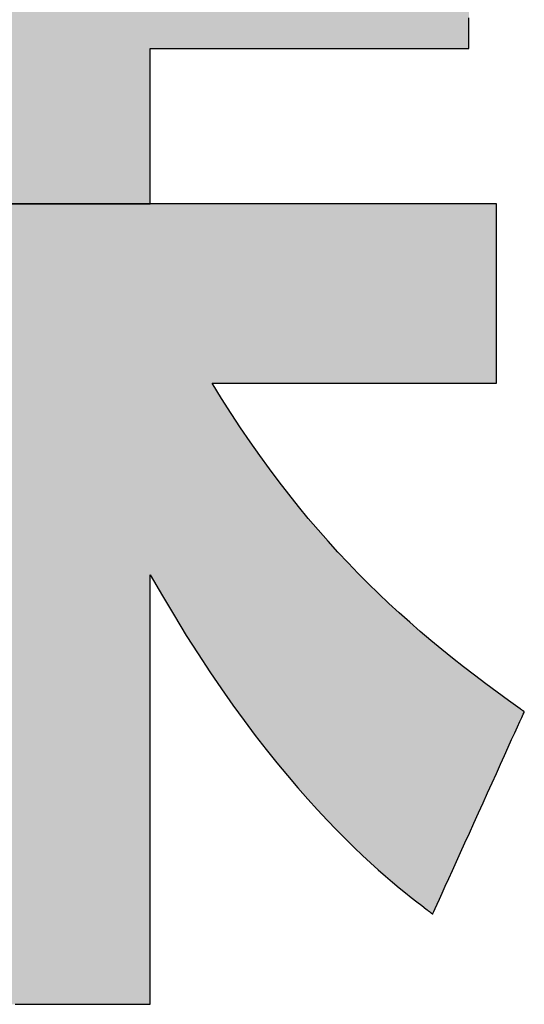
# Model space of a CAD drawing. Extents: x 38 to 808, y 2 to 570.
# Drawn here: x 454 to 458, y 2 to 11 of the extents above; entities that cross this region are included whole.
import ezdxf

# ---------------------------------------------------------------- set-up
doc = ezdxf.new("R2010")
doc.units = 0
doc.header["$LTSCALE"] = 0.5
doc.layers.get('0').update_dxf_attribs({"linetype": 'CONTINUOUS'})
doc.layers.add('1', color=7, linetype='CONTINUOUS')
doc.layers.add('2', color=7, linetype='CONTINUOUS')

# ---------------------------------------------------------------- blocks, each defined once
blk = doc.blocks.new('*G20')
at = {"layer": '2', "color": 7, "linetype": 'CONTINUOUS'}
for points in [[(455.4555, 7.4093), (455.4639, 7.4093), (455.4884, 7.4093), (455.5279, 7.4093), (455.5811, 7.4093), (455.647, 7.4093), (455.7244, 7.4093), (455.8121, 7.4093), (455.909, 7.4093), (456.014, 7.4093), (456.1258, 7.4093), (456.2434, 7.4093), (456.3656, 7.4093), (456.4913, 7.4093), (456.6192, 7.4093), (456.7483, 7.4093), (456.8774, 7.4093), (457.0054, 7.4093), (457.131, 7.4093), (457.2532, 7.4093), (457.3708, 7.4093), (457.4827, 7.4093), (457.5876, 7.4093), (457.6845, 7.4093), (457.7723, 7.4093), (457.8496, 7.4093), (457.9155, 7.4093), (457.9688, 7.4093), (458.0082, 7.4093), (458.0327, 7.4093), (458.0412, 7.4093), (458.0412, 7.4146), (458.0412, 7.43), (458.0412, 7.4549), (458.0412, 7.4885), (458.0412, 7.53), (458.0412, 7.5787), (458.0412, 7.634), (458.0412, 7.6951), (458.0412, 7.7612), (458.0412, 7.8317), (458.0412, 7.9058), (458.0412, 7.9829), (458.0412, 8.062), (458.0412, 8.1427), (458.0412, 8.224), (458.0412, 8.3054), (458.0412, 8.386), (458.0412, 8.4652), (458.0412, 8.5422), (458.0412, 8.6163), (458.0412, 8.6868), (458.0412, 8.7529), (458.0412, 8.814), (458.0412, 8.8693), (458.0412, 8.9181), (458.0412, 8.9596), (458.0412, 8.9931), (458.0412, 9.018), (458.0412, 9.0334), (458.0412, 9.0388), (458.0309, 9.0388), (458.0011, 9.0388), (457.953, 9.0388), (457.8882, 9.0388), (457.808, 9.0388), (457.7138, 9.0388), (457.607, 9.0388), (457.4891, 9.0388), (457.3613, 9.0388), (457.2251, 9.0388), (457.082, 9.0388), (456.9332, 9.0388), (456.7803, 9.0388), (456.6246, 9.0388), (456.4674, 9.0388), (456.3103, 9.0388), (456.1545, 9.0388), (456.0016, 9.0388), (455.8528, 9.0388), (455.7097, 9.0388), (455.5735, 9.0388), (455.4458, 9.0388), (455.3278, 9.0388), (455.221, 9.0388), (455.1268, 9.0388), (455.0466, 9.0388), (454.9818, 9.0388), (454.9338, 9.0388), (454.9039, 9.0388), (454.8937, 9.0388), (454.8937, 9.0434), (454.8937, 9.0567), (454.8937, 9.0783), (454.8937, 9.1073), (454.8937, 9.1432), (454.8937, 9.1854), (454.8937, 9.2333), (454.8937, 9.2862), (454.8937, 9.3434), (454.8937, 9.4044), (454.8937, 9.4686), (454.8937, 9.5352), (454.8937, 9.6038), (454.8937, 9.6736), (454.8937, 9.744), (454.8937, 9.8144), (454.8937, 9.8842), (454.8937, 9.9528), (454.8937, 10.0194), (454.8937, 10.0836), (454.8937, 10.1446), (454.8937, 10.2018), (454.8937, 10.2547), (454.8937, 10.3026), (454.8937, 10.3448), (454.8937, 10.3807), (454.8937, 10.4098), (454.8937, 10.4313), (454.8937, 10.4446), (454.8937, 10.4492), (454.9031, 10.4492), (454.9306, 10.4492), (454.9747, 10.4492), (455.0344, 10.4492), (455.1082, 10.4492), (455.1948, 10.4492), (455.2931, 10.4492), (455.4016, 10.4492), (455.5191, 10.4492), (455.6444, 10.4492), (455.7761, 10.4492), (455.913, 10.4492), (456.0537, 10.4492), (456.197, 10.4492), (456.3415, 10.4492), (456.4861, 10.4492), (456.6294, 10.4492), (456.7701, 10.4492), (456.907, 10.4492), (457.0387, 10.4492), (457.164, 10.4492), (457.2815, 10.4492), (457.39, 10.4492), (457.4883, 10.4492), (457.5749, 10.4492), (457.6487, 10.4492), (457.7084, 10.4492), (457.7525, 10.4492), (457.78, 10.4492), (457.7894, 10.4492), (457.7894, 10.4545), (457.7894, 10.4697), (457.7894, 10.4942), (457.7894, 10.5272), (457.7894, 10.5681), (457.7894, 10.6161), (457.7894, 10.6705), (457.7894, 10.7306)], [(453.6656, 1.7623), (453.749, 1.7623), (453.8349, 1.7623), (453.9223, 1.7623), (454.0105, 1.7623), (454.0987, 1.7623), (454.1861, 1.7623), (454.2719, 1.7623), (454.3554, 1.7623), (454.4357, 1.7623), (454.5121, 1.7623), (454.5838, 1.7623), (454.65, 1.7623), (454.71, 1.7623), (454.7628, 1.7623), (454.8078, 1.7623), (454.8442, 1.7623), (454.8712, 1.7623), (454.8879, 1.7623), (454.8937, 1.7623), (454.8937, 1.775), (454.8937, 1.812), (454.8937, 1.8716), (454.8937, 1.952), (454.8937, 2.0515), (454.8937, 2.1684), (454.8937, 2.3009), (454.8937, 2.4473), (454.8937, 2.6058), (454.8937, 2.7747), (454.8937, 2.9523), (454.8937, 3.1369), (454.8937, 3.3266), (454.8937, 3.5199), (454.8937, 3.7148), (454.8937, 3.9098), (454.8937, 4.103), (454.8937, 4.2928), (454.8937, 4.4773), (454.8937, 4.655), (454.8937, 4.8239), (454.8937, 4.9824), (454.8937, 5.1288), (454.8937, 5.2613), (454.8937, 5.3781), (454.8937, 5.4776), (454.8937, 5.558), (454.8937, 5.6176), (454.8937, 5.6547), (454.8937, 5.6674), (455.0038, 5.4758), (455.1131, 5.292), (455.2217, 5.1156), (455.3292, 4.9466), (455.4356, 4.7847), (455.5409, 4.63), (455.6448, 4.4821), (455.7472, 4.3409), (455.8481, 4.2064), (455.9474, 4.0782), (456.0448, 3.9563), (456.1404, 3.8406), (456.2339, 3.7308), (456.3253, 3.6268), (456.4144, 3.5285), (456.5012, 3.4357), (456.5855, 3.3482), (456.6671, 3.2659), (456.7461, 3.1887), (456.8222, 3.1163), (456.8954, 3.0487), (456.9655, 2.9856), (457.0325, 2.9269), (457.0961, 2.8725), (457.1564, 2.8223), (457.2131, 2.7759), (457.2661, 2.7334), (457.3154, 2.6945), (457.3609, 2.6591), (457.4023, 2.627), (457.4025, 2.6269), (457.403, 2.6265), (457.4039, 2.6258), (457.4051, 2.6249), (457.4066, 2.6237), (457.4083, 2.6224), (457.4103, 2.6208), (457.4124, 2.6192), (457.4148, 2.6173), (457.4173, 2.6154), (457.4199, 2.6134), (457.4227, 2.6112), (457.4255, 2.6091), (457.4283, 2.6068), (457.4312, 2.6046), (457.4341, 2.6024), (457.437, 2.6001), (457.4398, 2.598), (457.4425, 2.5958), (457.4451, 2.5938), (457.4476, 2.5919), (457.45, 2.59), (457.4521, 2.5883), (457.4541, 2.5868), (457.4558, 2.5855), (457.4573, 2.5843), (457.4585, 2.5834), (457.4594, 2.5827), (457.4599, 2.5823), (457.4601, 2.5822), (457.4628, 2.5882), (457.4707, 2.6056), (457.4834, 2.6337), (457.5006, 2.6715), (457.5218, 2.7184), (457.5468, 2.7735), (457.575, 2.8359), (457.6063, 2.9048), (457.6401, 2.9795), (457.6762, 3.0591), (457.7141, 3.1427), (457.7534, 3.2297), (457.7939, 3.319), (457.8352, 3.4101), (457.8768, 3.5019), (457.9184, 3.5937), (457.9596, 3.6848), (458.0001, 3.7742), (458.0395, 3.8611), (458.0774, 3.9448), (458.1134, 4.0243), (458.1473, 4.099), (458.1785, 4.1679), (458.2068, 4.2304), (458.2317, 4.2854), (458.253, 4.3323), (458.2701, 4.3702), (458.2828, 4.3982), (458.2907, 4.4157), (458.2935, 4.4217), (458.2933, 4.4218), (458.293, 4.422), (458.2924, 4.4224), (458.2916, 4.423), (458.2906, 4.4237), (458.2894, 4.4245), (458.2881, 4.4255), (458.2866, 4.4265), (458.2851, 4.4276), (458.2834, 4.4288), (458.2816, 4.43), (458.2798, 4.4313), (458.2779, 4.4327), (458.2759, 4.434), (458.274, 4.4354), (458.2721, 4.4368), (458.2701, 4.4381), (458.2682, 4.4395), (458.2664, 4.4408), (458.2646, 4.442), (458.263, 4.4432), (458.2614, 4.4443), (458.2599, 4.4454), (458.2586, 4.4463), (458.2574, 4.4471), (458.2564, 4.4478), (458.2556, 4.4484), (458.255, 4.4488), (458.2547, 4.4491), (458.2546, 4.4492), (458.1497, 4.5243), (458.0459, 4.5998), (457.9432, 4.6759), (457.8416, 4.7527), (457.741, 4.8303), (457.6414, 4.9089), (457.5427, 4.9885), (457.4449, 5.0693), (457.348, 5.1514), (457.2519, 5.235), (457.1567, 5.3201), (457.0622, 5.407), (456.9684, 5.4957), (456.8754, 5.5864), (456.7831, 5.6791), (456.6913, 5.7741), (456.6002, 5.8715), (456.5097, 5.9713), (456.4197, 6.0737), (456.3302, 6.1789), (456.2412, 6.2869), (456.1526, 6.3979), (456.0644, 6.5121), (455.9766, 6.6295), (455.8891, 6.7502), (455.8019, 6.8745), (455.715, 7.0024), (455.6283, 7.1341), (455.5418, 7.2697), (455.4555, 7.4093)]]:
    blk.add_lwpolyline(points, dxfattribs=at)
blk = doc.blocks.new('*G19')
blk.add_blockref('*G20', (0, 0))

msp = doc.modelspace()

# ---------------------------------------------------------------- hatches: boundary and pattern name
at = {"layer": '1', "linetype": 'CONTINUOUS'}
for points in [[(454.8937, 10.3448), (454.8937, 10.3807), (454.8937, 10.4098), (454.8937, 10.4313), (454.8937, 10.4446), (454.8937, 10.4492), (454.9031, 10.4492), (454.9306, 10.4492), (454.9747, 10.4492), (455.0344, 10.4492), (455.1082, 10.4492), (455.1948, 10.4492), (455.2931, 10.4492), (455.4016, 10.4492), (455.5191, 10.4492), (455.6444, 10.4492), (455.7761, 10.4492), (455.913, 10.4492), (456.0537, 10.4492), (456.197, 10.4492), (456.3415, 10.4492), (456.4861, 10.4492), (456.6294, 10.4492), (456.7701, 10.4492), (456.907, 10.4492), (457.0387, 10.4492), (457.164, 10.4492), (457.2815, 10.4492), (457.39, 10.4492), (457.4883, 10.4492), (457.5749, 10.4492), (457.6487, 10.4492), (457.7084, 10.4492), (457.7525, 10.4492), (457.78, 10.4492), (457.7894, 10.4492), (457.7894, 10.4545), (457.7894, 10.4697), (457.7894, 10.4942), (457.7894, 10.5272), (457.7894, 10.5681), (457.7894, 10.6161), (457.7894, 10.6705), (457.7894, 10.7306), (457.7894, 10.7957), (457.7894, 10.8651), (457.7894, 10.938), (457.7894, 11.0138), (457.7894, 11.0918), (457.7894, 11.1711), (457.7894, 11.2512), (457.7894, 11.3313), (457.7894, 11.4107), (457.7894, 11.4886), (457.7894, 11.5644), (457.7894, 11.6374), (457.7894, 11.7067), (457.7894, 11.7719), (457.7894, 11.832), (457.7894, 11.8864), (457.7894, 11.9344), (457.7894, 11.9753), (457.7894, 12.0083), (457.7894, 12.0328), (457.7894, 12.048), (457.7894, 12.0532), (457.78, 12.0532), (457.7525, 12.0532), (457.7084, 12.0532), (457.6487, 12.0532), (457.5749, 12.0532), (457.4883, 12.0532), (457.39, 12.0532), (457.2815, 12.0532), (457.164, 12.0532), (457.0387, 12.0532), (456.907, 12.0532), (456.7701, 12.0532), (456.6294, 12.0532), (456.4861, 12.0532), (456.3415, 12.0532), (456.197, 12.0532), (456.0537, 12.0532), (455.913, 12.0532), (455.7761, 12.0532), (455.6444, 12.0532), (455.5191, 12.0532), (455.4016, 12.0532), (455.2931, 12.0532), (455.1948, 12.0532), (455.1082, 12.0532), (455.0344, 12.0532), (454.9747, 12.0532), (454.9306, 12.0532), (454.9031, 12.0532), (454.8937, 12.0532), (454.8937, 12.059), (454.8937, 12.0759), (454.8937, 12.1031), (454.8937, 12.1397), (454.8937, 12.1851), (454.8937, 12.2384), (454.8937, 12.2988), (454.8937, 12.3655), (454.8937, 12.4378), (454.8937, 12.5148), (454.8937, 12.5958), (454.8937, 12.6799), (454.8937, 12.7664), (454.8937, 12.8545), (454.8937, 12.9434), (454.8937, 13.0323), (454.8937, 13.1204), (454.8937, 13.2069), (454.8937, 13.291), (454.8937, 13.372), (454.8937, 13.449), (454.8937, 13.5213), (454.8937, 13.588), (454.8937, 13.6484), (454.8937, 13.7017), (454.8937, 13.7471), (454.8937, 13.7838), (454.8937, 13.8109), (454.8937, 13.8278), (454.8937, 13.8336), (454.8879, 13.8336), (454.8712, 13.8336), (454.8442, 13.8336), (454.8078, 13.8336), (454.7628, 13.8336), (454.71, 13.8336), (454.65, 13.8336), (454.5838, 13.8336), (454.5121, 13.8336), (454.4357, 13.8336), (454.3554, 13.8336), (454.2719, 13.8336), (454.1861, 13.8336), (454.0987, 13.8336), (454.0105, 13.8336), (453.9223, 13.8336), (453.8349, 13.8336), (453.749, 13.8336), (453.6656, 13.8336), (453.5852, 13.8336), (453.5088, 13.8336), (453.4371, 13.8336), (453.3709, 13.8336), (453.311, 13.8336), (453.2581, 13.8336), (453.2131, 13.8336), (453.1767, 13.8336), (453.1498, 13.8336), (453.133, 13.8336), (453.1273, 13.8336), (453.1273, 13.8278), (453.1273, 13.8109), (453.1273, 13.7838), (453.1273, 13.7471), (453.1273, 13.7017), (453.1273, 13.6484), (453.1273, 13.588), (453.1273, 13.5213), (453.1273, 13.449), (453.1273, 13.372), (453.1273, 13.291), (453.1273, 13.2069), (453.1273, 13.1204), (453.1273, 13.0323), (453.1273, 12.9434), (453.1273, 12.8545), (453.1273, 12.7664), (453.1273, 12.6799), (453.1273, 12.5958), (453.1273, 12.5148), (453.1273, 12.4378), (453.1273, 12.3655), (453.1273, 12.2988), (453.1273, 12.2384), (453.1273, 12.1851), (453.1273, 12.1397), (453.1273, 12.1031), (453.1273, 12.0759), (453.1273, 12.059), (453.1273, 12.0532), (453.1248, 12.0532), (453.1178, 12.0532), (453.1064, 12.0532), (453.091, 12.0532), (453.072, 12.0532), (453.0496, 12.0532), (453.0243, 12.0532), (452.9964, 12.0532), (452.9661, 12.0532), (452.9338, 12.0532), (452.8998, 12.0532), (452.8645, 12.0532), (452.8283, 12.0532), (452.7913, 12.0532), (452.7541, 12.0532), (452.7168, 12.0532), (452.6799, 12.0532), (452.6436, 12.0532), (452.6083, 12.0532), (452.5744, 12.0532), (452.5421, 12.0532), (452.5118, 12.0532), (452.4838, 12.0532), (452.4585, 12.0532), (452.4362, 12.0532), (452.4172, 12.0532), (452.4018, 12.0532), (452.3904, 12.0532), (452.3833, 12.0532), (452.3809, 12.0532), (452.3977, 12.1114), (452.4139, 12.1677), (452.4294, 12.2221), (452.4442, 12.2746), (452.4585, 12.3253), (452.4722, 12.3744), (452.4854, 12.4219), (452.498, 12.4679), (452.5101, 12.5124), (452.5218, 12.5556), (452.533, 12.5975), (452.5438, 12.6382), (452.5542, 12.6777), (452.5642, 12.7162), (452.5739, 12.7538), (452.5833, 12.7904), (452.5924, 12.8262), (452.6012, 12.8613), (452.6098, 12.8958), (452.6181, 12.9296), (452.6263, 12.963), (452.6343, 12.9959), (452.6422, 13.0285), (452.6499, 13.0609), (452.6576, 13.093), (452.6652, 13.125), (452.6727, 13.1571), (452.6803, 13.1891), (452.6878, 13.2213), (452.6954, 13.2537), (452.6955, 13.2539), (452.6956, 13.2545), (452.6959, 13.2555), (452.6962, 13.2568), (452.6966, 13.2584), (452.697, 13.2603), (452.6975, 13.2624), (452.6981, 13.2648), (452.6987, 13.2674), (452.6994, 13.2702), (452.7001, 13.273), (452.7008, 13.2761), (452.7015, 13.2791), (452.7023, 13.2823), (452.703, 13.2855), (452.7038, 13.2886), (452.7045, 13.2918), (452.7053, 13.2949), (452.706, 13.2979), (452.7067, 13.3008), (452.7073, 13.3035), (452.7079, 13.3061), (452.7085, 13.3085), (452.709, 13.3106), (452.7095, 13.3125), (452.7099, 13.3142), (452.7102, 13.3155), (452.7104, 13.3164), (452.7105, 13.317), (452.7106, 13.3173), (452.7047, 13.3179), (452.6877, 13.3197), (452.6603, 13.3226), (452.6234, 13.3265), (452.5776, 13.3314), (452.5239, 13.3371), (452.463, 13.3436), (452.3957, 13.3507), (452.3229, 13.3585), (452.2452, 13.3667), (452.1636, 13.3754), (452.0788, 13.3844), (451.9915, 13.3937), (451.9027, 13.4031), (451.8131, 13.4126), (451.7235, 13.4222), (451.6347, 13.4316), (451.5474, 13.4409), (451.4626, 13.4499), (451.381, 13.4586), (451.3033, 13.4668), (451.2305, 13.4746), (451.1632, 13.4817), (451.1023, 13.4882), (451.0486, 13.4939), (451.0028, 13.4987), (450.9659, 13.5027), (450.9385, 13.5056), (450.9215, 13.5074), (450.9156, 13.508), (450.9155, 13.5074), (450.9153, 13.5066), (450.915, 13.5056), (450.9148, 13.5043), (450.9144, 13.5028), (450.914, 13.5011), (450.9136, 13.4992), (450.9131, 13.4971), (450.9126, 13.4949), (450.9121, 13.4927), (450.9116, 13.4903), (450.911, 13.4878), (450.9105, 13.4853), (450.9099, 13.4828), (450.9093, 13.4803), (450.9088, 13.4778), (450.9082, 13.4754), (450.9077, 13.473), (450.9072, 13.4707), (450.9067, 13.4685), (450.9062, 13.4665), (450.9058, 13.4646), (450.9054, 13.4629), (450.905, 13.4613), (450.9047, 13.4601), (450.9045, 13.459), (450.9043, 13.4583), (450.9042, 13.4578), (450.8865, 13.3778), (450.8681, 13.2965), (450.849, 13.2139), (450.8291, 13.13), (450.8084, 13.0449), (450.7868, 12.9586), (450.7644, 12.8712), (450.7409, 12.7828), (450.7165, 12.6934), (450.6911, 12.6032), (450.6646, 12.5121), (450.637, 12.4202), (450.6082, 12.3277), (450.5782, 12.2345), (450.547, 12.1407), (450.5145, 12.0464), (450.4806, 11.9517), (450.4454, 11.8567), (450.4087, 11.7613), (450.3706, 11.6657), (450.331, 11.5699), (450.2899, 11.474), (450.2471, 11.378), (450.2027, 11.2821), (450.1567, 11.1863), (450.1089, 11.0906), (450.0594, 10.9952), (450.008, 10.9), (449.9548, 10.8052), (449.8997, 10.7108), (449.4067, 10.0293), (449.4059, 10.0284), (449.405, 10.0274), (449.4041, 10.0264), (449.4033, 10.0255), (449.4024, 10.0245), (449.4015, 10.0235), (449.4006, 10.0226), (449.3997, 10.0216), (449.3988, 10.0206), (449.3979, 10.0196), (449.397, 10.0186), (449.3961, 10.0176), (449.3951, 10.0166), (449.3942, 10.0156), (449.3933, 10.0145), (449.3923, 10.0135), (449.3914, 10.0124), (449.3904, 10.0114), (449.3895, 10.0103), (449.3885, 10.0093), (449.3876, 10.0082), (449.3866, 10.0071), (449.3856, 10.006), (449.3847, 10.0049), (449.3837, 10.0038), (449.3827, 10.0027), (449.3817, 10.0015), (449.3807, 10.0004), (449.3797, 9.9992), (449.3787, 9.9981), (449.3785, 9.9979), (449.3781, 9.9974), (449.3774, 9.9966), (449.3765, 9.9956), (449.3754, 9.9943), (449.374, 9.9927), (449.3725, 9.991), (449.3708, 9.9891), (449.369, 9.987), (449.3671, 9.9848), (449.365, 9.9825), (449.3629, 9.9801), (449.3607, 9.9776), (449.3585, 9.975), (449.3562, 9.9725), (449.354, 9.9699), (449.3518, 9.9674), (449.3496, 9.9649), (449.3475, 9.9625), (449.3454, 9.9602), (449.3435, 9.958), (449.3417, 9.9559), (449.34, 9.954), (449.3385, 9.9522), (449.3371, 9.9507), (449.336, 9.9494), (449.3351, 9.9483), (449.3344, 9.9476), (449.334, 9.9471), (449.3338, 9.9469), (449.3386, 9.944), (449.3525, 9.9353), (449.375, 9.9215), (449.4053, 9.9028), (449.4427, 9.8796), (449.4868, 9.8525), (449.5367, 9.8217), (449.5918, 9.7876), (449.6515, 9.7508), (449.7151, 9.7115), (449.782, 9.6702), (449.8515, 9.6272), (449.923, 9.5831), (449.9957, 9.5382), (450.0692, 9.4928), (450.1426, 9.4475), (450.2154, 9.4026), (450.2868, 9.3584), (450.3563, 9.3155), (450.4232, 9.2742), (450.4868, 9.2349), (450.5465, 9.1981), (450.6017, 9.164), (450.6516, 9.1332), (450.6956, 9.106), (450.733, 9.0829), (450.7633, 9.0642), (450.7858, 9.0503), (450.7997, 9.0417), (450.8045, 9.0388), (450.9723, 9.0388), (450.9962, 9.0714), (451.0202, 9.1043), (451.0443, 9.1376), (451.0686, 9.1712), (451.093, 9.2052), (451.1175, 9.2398), (451.1422, 9.2751), (451.1671, 9.3111), (451.1921, 9.3478), (451.2174, 9.3855), (451.243, 9.4241), (451.2688, 9.4637), (451.2948, 9.5045), (451.3212, 9.5465), (451.3478, 9.5898), (451.3748, 9.6344), (451.4021, 9.6805), (451.4298, 9.7282), (451.4578, 9.7774), (451.4862, 9.8283), (451.515, 9.8811), (451.5443, 9.9357), (451.5739, 9.9922), (451.6041, 10.0508), (451.6347, 10.1114), (451.6658, 10.1743), (451.6973, 10.2394), (451.7295, 10.3069), (451.7621, 10.3768), (451.7953, 10.4492), (451.7997, 10.4492), (451.8123, 10.4492), (451.8326, 10.4492), (451.8601, 10.4492), (451.894, 10.4492), (451.9339, 10.4492), (451.979, 10.4492), (452.029, 10.4492), (452.083, 10.4492), (452.1407, 10.4492), (452.2012, 10.4492), (452.2642, 10.4492), (452.3289, 10.4492), (452.3948, 10.4492), (452.4613, 10.4492), (452.5278, 10.4492), (452.5937, 10.4492), (452.6584, 10.4492), (452.7214, 10.4492), (452.782, 10.4492), (452.8396, 10.4492), (452.8936, 10.4492), (452.9436, 10.4492), (452.9888, 10.4492), (453.0286, 10.4492), (453.0626, 10.4492), (453.09, 10.4492), (453.1103, 10.4492), (453.1229, 10.4492), (453.1273, 10.4492), (453.1273, 10.4446), (453.1273, 10.4313), (453.1273, 10.4098), (453.1273, 10.3807), (453.1273, 10.3448), (453.1273, 10.3026), (453.1273, 10.2547), (453.1273, 10.2018), (453.1273, 10.1446), (453.1273, 10.0836), (453.1273, 10.0194), (453.1273, 9.9528), (453.1273, 9.8842), (453.1273, 9.8144), (453.1273, 9.744), (453.1273, 9.6736), (453.1273, 9.6038), (453.1273, 9.5352), (453.1273, 9.4686), (453.1273, 9.4044), (453.1273, 9.3434), (453.1273, 9.2862), (453.1273, 9.2333), (453.1273, 9.1854), (453.1273, 9.1432), (453.1273, 9.1073), (453.1273, 9.0783), (453.1273, 9.0567), (453.1273, 9.0434), (453.1273, 9.0388), (454.8937, 9.0388), (454.8937, 9.0434), (454.8937, 9.0567), (454.8937, 9.0783), (454.8937, 9.1073), (454.8937, 9.1432), (454.8937, 9.1854), (454.8937, 9.2333), (454.8937, 9.2862), (454.8937, 9.3434), (454.8937, 9.4044), (454.8937, 9.4686), (454.8937, 9.5352), (454.8937, 9.6038), (454.8937, 9.6736), (454.8937, 9.744), (454.8937, 9.8144), (454.8937, 9.8842), (454.8937, 9.9528), (454.8937, 10.0194), (454.8937, 10.0836), (454.8937, 10.1446), (454.8937, 10.2018), (454.8937, 10.2547), (454.8937, 10.3026)], [(456.6913, 5.7741), (456.6002, 5.8715), (456.5097, 5.9713), (456.4197, 6.0737), (456.3302, 6.1789), (456.2412, 6.2869), (456.1526, 6.3979), (456.0644, 6.5121), (455.9766, 6.6295), (455.8891, 6.7502), (455.8019, 6.8745), (455.715, 7.0024), (455.6283, 7.1341), (455.5418, 7.2697), (455.4555, 7.4093), (455.4639, 7.4093), (455.4884, 7.4093), (455.5279, 7.4093), (455.5811, 7.4093), (455.647, 7.4093), (455.7244, 7.4093), (455.8121, 7.4093), (455.909, 7.4093), (456.014, 7.4093), (456.1258, 7.4093), (456.2434, 7.4093), (456.3656, 7.4093), (456.4913, 7.4093), (456.6192, 7.4093), (456.7483, 7.4093), (456.8774, 7.4093), (457.0054, 7.4093), (457.131, 7.4093), (457.2532, 7.4093), (457.3708, 7.4093), (457.4827, 7.4093), (457.5876, 7.4093), (457.6845, 7.4093), (457.7723, 7.4093), (457.8496, 7.4093), (457.9155, 7.4093), (457.9688, 7.4093), (458.0082, 7.4093), (458.0327, 7.4093), (458.0412, 7.4093), (458.0412, 7.4146), (458.0412, 7.43), (458.0412, 7.4549), (458.0412, 7.4885), (458.0412, 7.53), (458.0412, 7.5787), (458.0412, 7.634), (458.0412, 7.6951), (458.0412, 7.7612), (458.0412, 7.8317), (458.0412, 7.9058), (458.0412, 7.9829), (458.0412, 8.062), (458.0412, 8.1427), (458.0412, 8.224), (458.0412, 8.3054), (458.0412, 8.386), (458.0412, 8.4652), (458.0412, 8.5422), (458.0412, 8.6163), (458.0412, 8.6868), (458.0412, 8.7529), (458.0412, 8.814), (458.0412, 8.8693), (458.0412, 8.9181), (458.0412, 8.9596), (458.0412, 8.9931), (458.0412, 9.018), (458.0412, 9.0334), (458.0412, 9.0388), (458.0309, 9.0388), (458.0011, 9.0388), (457.953, 9.0388), (457.8882, 9.0388), (457.808, 9.0388), (457.7138, 9.0388), (457.607, 9.0388), (457.4891, 9.0388), (457.3613, 9.0388), (457.2251, 9.0388), (457.082, 9.0388), (456.9332, 9.0388), (456.7803, 9.0388), (456.6246, 9.0388), (456.4674, 9.0388), (456.3103, 9.0388), (456.1545, 9.0388), (456.0016, 9.0388), (455.8528, 9.0388), (455.7097, 9.0388), (455.5735, 9.0388), (455.4458, 9.0388), (455.3278, 9.0388), (455.221, 9.0388), (455.1268, 9.0388), (455.0466, 9.0388), (454.9818, 9.0388), (454.9338, 9.0388), (454.9039, 9.0388), (454.8937, 9.0388), (453.1273, 9.0388), (453.1202, 9.0388), (453.0998, 9.0388), (453.0669, 9.0388), (453.0226, 9.0388), (452.9676, 9.0388), (452.9032, 9.0388), (452.83, 9.0388), (452.7493, 9.0388), (452.6618, 9.0388), (452.5686, 9.0388), (452.4706, 9.0388), (452.3687, 9.0388), (452.264, 9.0388), (452.1574, 9.0388), (452.0498, 9.0388), (451.9422, 9.0388), (451.8355, 9.0388), (451.7308, 9.0388), (451.629, 9.0388), (451.531, 9.0388), (451.4377, 9.0388), (451.3503, 9.0388), (451.2695, 9.0388), (451.1964, 9.0388), (451.1319, 9.0388), (451.077, 9.0388), (451.0326, 9.0388), (450.9997, 9.0388), (450.9793, 9.0388), (450.9723, 9.0388), (450.8045, 9.0388), (450.8012, 9.0388), (450.7915, 9.0388), (450.7759, 9.0388), (450.7549, 9.0388), (450.7289, 9.0388), (450.6984, 9.0388), (450.6638, 9.0388), (450.6255, 9.0388), (450.5841, 9.0388), (450.5399, 9.0388), (450.4935, 9.0388), (450.4453, 9.0388), (450.3957, 9.0388), (450.3452, 9.0388), (450.2942, 9.0388), (450.2433, 9.0388), (450.1928, 9.0388), (450.1432, 9.0388), (450.095, 9.0388), (450.0485, 9.0388), (450.0044, 9.0388), (449.963, 9.0388), (449.9247, 9.0388), (449.8901, 9.0388), (449.8596, 9.0388), (449.8335, 9.0388), (449.8125, 9.0388), (449.797, 9.0388), (449.7873, 9.0388), (449.784, 9.0388), (449.784, 9.0335), (449.784, 9.018), (449.784, 8.9932), (449.784, 8.9597), (449.784, 8.9183), (449.784, 8.8696), (449.784, 8.8145), (449.784, 8.7535), (449.784, 8.6875), (449.784, 8.6172), (449.784, 8.5432), (449.784, 8.4664), (449.784, 8.3873), (449.784, 8.3069), (449.784, 8.2257), (449.784, 8.1445), (449.784, 8.064), (449.784, 7.985), (449.784, 7.9082), (449.784, 7.8342), (449.784, 7.7639), (449.784, 7.6979), (449.784, 7.6369), (449.784, 7.5818), (449.784, 7.5331), (449.784, 7.4917), (449.784, 7.4582), (449.784, 7.4334), (449.784, 7.4179), (449.784, 7.4126), (449.7873, 7.4093), (449.7964, 7.4093), (449.8228, 7.4093), (449.8654, 7.4093), (449.9228, 7.4093), (449.9938, 7.4093), (450.0772, 7.4093), (450.1718, 7.4093), (450.2763, 7.4093), (450.3894, 7.4093), (450.51, 7.4093), (450.6368, 7.4093), (450.7685, 7.4093), (450.904, 7.4093), (451.0419, 7.4093), (451.1811, 7.4093), (451.3202, 7.4093), (451.4582, 7.4093), (451.5936, 7.4093), (451.7254, 7.4093), (451.8521, 7.4093), (451.9727, 7.4093), (452.0859, 7.4093), (452.1904, 7.4093), (452.2849, 7.4093), (452.3683, 7.4093), (452.4394, 7.4093), (452.4968, 7.4093), (452.5393, 7.4093), (452.5657, 7.4093), (452.5748, 7.4093), (452.4872, 7.2785), (452.3982, 7.1498), (452.3077, 7.0229), (452.2158, 6.898), (452.1223, 6.7749), (452.0273, 6.6536), (451.9307, 6.5342), (451.8325, 6.4165), (451.7327, 6.3005), (451.6311, 6.1863), (451.5279, 6.0737), (451.4229, 5.9628), (451.3161, 5.8535), (451.2076, 5.7457), (451.0971, 5.6395), (450.9848, 5.5348), (450.8706, 5.4316), (450.7544, 5.3298), (450.6363, 5.2295), (450.5161, 5.1305), (450.3939, 5.0329), (450.2696, 4.9366), (450.1432, 4.8416), (450.0147, 4.7479), (449.884, 4.6554), (449.751, 4.5641), (449.6159, 4.4739), (449.4784, 4.3849), (449.3386, 4.297), (449.1965, 4.2101), (449.1964, 4.21), (449.1959, 4.2097), (449.195, 4.2092), (449.1939, 4.2086), (449.1926, 4.2077), (449.191, 4.2068), (449.1892, 4.2057), (449.1872, 4.2045), (449.185, 4.2032), (449.1827, 4.2018), (449.1802, 4.2003), (449.1777, 4.1988), (449.1751, 4.1972), (449.1725, 4.1956), (449.1698, 4.194), (449.1671, 4.1924), (449.1645, 4.1908), (449.1619, 4.1892), (449.1593, 4.1877), (449.1569, 4.1862), (449.1546, 4.1848), (449.1524, 4.1835), (449.1504, 4.1823), (449.1486, 4.1812), (449.147, 4.1802), (449.1456, 4.1794), (449.1445, 4.1787), (449.1437, 4.1782), (449.1432, 4.1779), (449.143, 4.1778), (449.1466, 4.1727), (449.1571, 4.1581), (449.174, 4.1344), (449.1968, 4.1025), (449.2249, 4.0631), (449.258, 4.0167), (449.2955, 3.9642), (449.3369, 3.9062), (449.3818, 3.8433), (449.4296, 3.7763), (449.4799, 3.7059), (449.5321, 3.6327), (449.5858, 3.5575), (449.6405, 3.4808), (449.6957, 3.4035), (449.7509, 3.3262), (449.8056, 3.2496), (449.8593, 3.1744), (449.9115, 3.1012), (449.9618, 3.0307), (450.0096, 2.9638), (450.0544, 2.9009), (450.0959, 2.8429), (450.1334, 2.7903), (450.1664, 2.744), (450.1946, 2.7045), (450.2174, 2.6726), (450.2342, 2.649), (450.2447, 2.6343), (450.2483, 2.6293), (450.2489, 2.6297), (450.2496, 2.6303), (450.2506, 2.631), (450.2518, 2.6318), (450.2532, 2.6329), (450.2548, 2.6341), (450.2566, 2.6354), (450.2585, 2.6368), (450.2606, 2.6383), (450.2627, 2.6398), (450.265, 2.6415), (450.2673, 2.6431), (450.2696, 2.6449), (450.272, 2.6466), (450.2743, 2.6483), (450.2767, 2.65), (450.279, 2.6517), (450.2812, 2.6533), (450.2834, 2.6549), (450.2854, 2.6564), (450.2873, 2.6578), (450.2891, 2.6591), (450.2907, 2.6603), (450.2921, 2.6613), (450.2933, 2.6622), (450.2943, 2.6629), (450.295, 2.6634), (450.2955, 2.6638), (450.4388, 2.7697), (450.5774, 2.8747), (450.7115, 2.9788), (450.8414, 3.0821), (450.967, 3.1846), (451.0886, 3.2865), (451.2063, 3.3877), (451.3201, 3.4883), (451.4303, 3.5884), (451.537, 3.6881), (451.6403, 3.7873), (451.7402, 3.8862), (451.8371, 3.9848), (451.9309, 4.0832), (452.0218, 4.1813), (452.11, 4.2794), (452.1955, 4.3773), (452.2785, 4.4753), (452.3592, 4.5733), (452.4376, 4.6713), (452.5139, 4.7696), (452.5883, 4.868), (452.6608, 4.9667), (452.7315, 5.0657), (452.8007, 5.1651), (452.8684, 5.2649), (452.9348, 5.3652), (453, 5.4661), (453.0641, 5.5675), (453.1273, 5.6696), (453.1273, 5.6569), (453.1273, 5.6198), (453.1273, 5.5602), (453.1273, 5.4798), (453.1273, 5.3802), (453.1273, 5.2633), (453.1273, 5.1307), (453.1273, 4.9843), (453.1273, 4.8256), (453.1273, 4.6566), (453.1273, 4.4789), (453.1273, 4.2942), (453.1273, 4.1044), (453.1273, 3.911), (453.1273, 3.716), (453.1273, 3.5209), (453.1273, 3.3275), (453.1273, 3.1377), (453.1273, 2.953), (453.1273, 2.7753), (453.1273, 2.6063), (453.1273, 2.4477), (453.1273, 2.3012), (453.1273, 2.1686), (453.1273, 2.0517), (453.1273, 1.9521), (453.1273, 1.8717), (453.1273, 1.8121), (453.1273, 1.775), (453.1273, 1.7623), (453.133, 1.7623), (453.1498, 1.7623), (453.1767, 1.7623), (453.2131, 1.7623), (453.2581, 1.7623), (453.311, 1.7623), (453.3709, 1.7623), (453.4371, 1.7623), (453.5088, 1.7623), (453.5852, 1.7623), (453.6656, 1.7623), (453.749, 1.7623), (453.8349, 1.7623), (453.9223, 1.7623), (454.0105, 1.7623), (454.0987, 1.7623), (454.1861, 1.7623), (454.2719, 1.7623), (454.3554, 1.7623), (454.4357, 1.7623), (454.5121, 1.7623), (454.5838, 1.7623), (454.65, 1.7623), (454.71, 1.7623), (454.7628, 1.7623), (454.8078, 1.7623), (454.8442, 1.7623), (454.8712, 1.7623), (454.8879, 1.7623), (454.8937, 1.7623), (454.8937, 1.775), (454.8937, 1.812), (454.8937, 1.8716), (454.8937, 1.952), (454.8937, 2.0515), (454.8937, 2.1684), (454.8937, 2.3009), (454.8937, 2.4473), (454.8937, 2.6058), (454.8937, 2.7747), (454.8937, 2.9523), (454.8937, 3.1369), (454.8937, 3.3266), (454.8937, 3.5199), (454.8937, 3.7148), (454.8937, 3.9098), (454.8937, 4.103), (454.8937, 4.2928), (454.8937, 4.4773), (454.8937, 4.655), (454.8937, 4.8239), (454.8937, 4.9824), (454.8937, 5.1288), (454.8937, 5.2613), (454.8937, 5.3781), (454.8937, 5.4776), (454.8937, 5.558), (454.8937, 5.6176), (454.8937, 5.6547), (454.8937, 5.6674), (455.0038, 5.4758), (455.1131, 5.292), (455.2217, 5.1156), (455.3292, 4.9466), (455.4356, 4.7847), (455.5409, 4.63), (455.6448, 4.4821), (455.7472, 4.3409), (455.8481, 4.2064), (455.9474, 4.0782), (456.0448, 3.9563), (456.1404, 3.8406), (456.2339, 3.7308), (456.3253, 3.6268), (456.4144, 3.5285), (456.5012, 3.4357), (456.5855, 3.3482), (456.6671, 3.2659), (456.7461, 3.1887), (456.8222, 3.1163), (456.8954, 3.0487), (456.9655, 2.9856), (457.0325, 2.9269), (457.0961, 2.8725), (457.1564, 2.8223), (457.2131, 2.7759), (457.2661, 2.7334), (457.3154, 2.6945), (457.3609, 2.6591), (457.4023, 2.627), (457.4025, 2.6269), (457.403, 2.6265), (457.4039, 2.6258), (457.4051, 2.6249), (457.4066, 2.6237), (457.4083, 2.6224), (457.4103, 2.6208), (457.4124, 2.6192), (457.4148, 2.6173), (457.4173, 2.6154), (457.4199, 2.6134), (457.4227, 2.6112), (457.4255, 2.6091), (457.4283, 2.6068), (457.4312, 2.6046), (457.4341, 2.6024), (457.437, 2.6001), (457.4398, 2.598), (457.4425, 2.5958), (457.4451, 2.5938), (457.4476, 2.5919), (457.45, 2.59), (457.4521, 2.5883), (457.4541, 2.5868), (457.4558, 2.5855), (457.4573, 2.5843), (457.4585, 2.5834), (457.4594, 2.5827), (457.4599, 2.5823), (457.4601, 2.5822), (457.4628, 2.5882), (457.4707, 2.6056), (457.4834, 2.6337), (457.5006, 2.6715), (457.5218, 2.7184), (457.5468, 2.7735), (457.575, 2.8359), (457.6063, 2.9048), (457.6401, 2.9795), (457.6762, 3.0591), (457.7141, 3.1427), (457.7534, 3.2297), (457.7939, 3.319), (457.8352, 3.4101), (457.8768, 3.5019), (457.9184, 3.5937), (457.9596, 3.6848), (458.0001, 3.7742), (458.0395, 3.8611), (458.0774, 3.9448), (458.1134, 4.0243), (458.1473, 4.099), (458.1785, 4.1679), (458.2068, 4.2304), (458.2317, 4.2854), (458.253, 4.3323), (458.2701, 4.3702), (458.2828, 4.3982), (458.2907, 4.4157), (458.2935, 4.4217), (458.293, 4.422), (458.2924, 4.4224), (458.2916, 4.423), (458.2906, 4.4237), (458.2894, 4.4245), (458.2881, 4.4255), (458.2866, 4.4265), (458.2851, 4.4276), (458.2834, 4.4288), (458.2816, 4.43), (458.2798, 4.4313), (458.2779, 4.4327), (458.2759, 4.434), (458.274, 4.4354), (458.2721, 4.4368), (458.2701, 4.4381), (458.2682, 4.4395), (458.2664, 4.4408), (458.2646, 4.442), (458.263, 4.4432), (458.2614, 4.4443), (458.2599, 4.4454), (458.2586, 4.4463), (458.2574, 4.4471), (458.2564, 4.4478), (458.2556, 4.4484), (458.255, 4.4488), (458.2546, 4.4492), (458.1497, 4.5243), (458.0459, 4.5998), (457.9432, 4.6759), (457.8416, 4.7527), (457.741, 4.8303), (457.6414, 4.9089), (457.5427, 4.9885), (457.4449, 5.0693), (457.348, 5.1514), (457.2519, 5.235), (457.1567, 5.3201), (457.0622, 5.407), (456.9684, 5.4957), (456.8754, 5.5864), (456.7831, 5.6791)]]:
    msp.add_hatch(color=7, dxfattribs=at).paths.add_polyline_path(points, flags=0)

# ---------------------------------------------------------------- linework, layer by layer
at = {"layer": '1', "color": 7, "linetype": 'CONTINUOUS'}
for p, q in [((457.7894, 10.6705), (457.7894, 10.7306)), ((457.7894, 10.6161), (457.7894, 10.6705)), ((457.7894, 10.5681), (457.7894, 10.6161)), ((457.7894, 10.5272), (457.7894, 10.5681)), ((457.7894, 10.4942), (457.7894, 10.5272)), ((457.7894, 10.4697), (457.7894, 10.4942)), ((454.8937, 10.4446), (454.8937, 10.4492)), ((454.8937, 10.4492), (454.9031, 10.4492)), ((454.8937, 10.4313), (454.8937, 10.4446)), ((454.8937, 10.4098), (454.8937, 10.4313)), ((454.8937, 10.3807), (454.8937, 10.4098)), ((454.9031, 10.4492), (454.9306, 10.4492)), ((454.9306, 10.4492), (454.9747, 10.4492)), ((454.9747, 10.4492), (455.0344, 10.4492)), ((455.0344, 10.4492), (455.1082, 10.4492)), ((455.1082, 10.4492), (455.1948, 10.4492)), ((455.1948, 10.4492), (455.2931, 10.4492)), ((455.2931, 10.4492), (455.4016, 10.4492)), ((455.4016, 10.4492), (455.5191, 10.4492)), ((455.5191, 10.4492), (455.6444, 10.4492)), ((455.6444, 10.4492), (455.7761, 10.4492)), ((455.7761, 10.4492), (455.913, 10.4492)), ((455.913, 10.4492), (456.0537, 10.4492)), ((456.0537, 10.4492), (456.197, 10.4492)), ((456.197, 10.4492), (456.3415, 10.4492)), ((456.3415, 10.4492), (456.4861, 10.4492)), ((456.4861, 10.4492), (456.6294, 10.4492)), ((456.6294, 10.4492), (456.7701, 10.4492)), ((456.7701, 10.4492), (456.907, 10.4492)), ((456.907, 10.4492), (457.0387, 10.4492)), ((457.0387, 10.4492), (457.164, 10.4492)), ((457.164, 10.4492), (457.2815, 10.4492)), ((457.2815, 10.4492), (457.39, 10.4492)), ((457.39, 10.4492), (457.4883, 10.4492)), ((457.4883, 10.4492), (457.5749, 10.4492)), ((457.5749, 10.4492), (457.6487, 10.4492)), ((457.6487, 10.4492), (457.7084, 10.4492)), ((457.7084, 10.4492), (457.7525, 10.4492)), ((457.7525, 10.4492), (457.78, 10.4492)), ((457.78, 10.4492), (457.7894, 10.4492)), ((457.7894, 10.4545), (457.7894, 10.4697)), ((457.7894, 10.4492), (457.7894, 10.4545)), ((454.8937, 10.3448), (454.8937, 10.3807)), ((454.8937, 10.3026), (454.8937, 10.3448)), ((454.8937, 10.2547), (454.8937, 10.3026)), ((454.8937, 10.2018), (454.8937, 10.2547)), ((454.8937, 10.1446), (454.8937, 10.2018)), ((454.8937, 10.0836), (454.8937, 10.1446)), ((454.8937, 10.0194), (454.8937, 10.0836)), ((454.8937, 9.9528), (454.8937, 10.0194)), ((454.8937, 9.8842), (454.8937, 9.9528)), ((454.8937, 9.8144), (454.8937, 9.8842)), ((454.8937, 9.744), (454.8937, 9.8144)), ((454.8937, 9.6736), (454.8937, 9.744)), ((454.8937, 9.6038), (454.8937, 9.6736)), ((454.8937, 9.5352), (454.8937, 9.6038)), ((454.8937, 9.4686), (454.8937, 9.5352)), ((454.8937, 9.4044), (454.8937, 9.4686)), ((454.8937, 9.3434), (454.8937, 9.4044)), ((454.8937, 9.2862), (454.8937, 9.3434)), ((454.8937, 9.2333), (454.8937, 9.2862)), ((454.8937, 9.1854), (454.8937, 9.2333)), ((454.8937, 9.1432), (454.8937, 9.1854)), ((454.8937, 9.1073), (454.8937, 9.1432)), ((454.8937, 9.0783), (454.8937, 9.1073)), ((454.8937, 9.0567), (454.8937, 9.0783)), ((454.8937, 9.0434), (454.8937, 9.0567)), ((454.8937, 9.0388), (454.8937, 9.0434)), ((454.8937, 9.0388), (453.1273, 9.0388)), ((453.1273, 9.0388), (454.8937, 9.0388)), ((454.8937, 9.0388), (453.1273, 9.0388)), ((454.9039, 9.0388), (454.8937, 9.0388)), ((454.9338, 9.0388), (454.9039, 9.0388)), ((454.9818, 9.0388), (454.9338, 9.0388)), ((455.0466, 9.0388), (454.9818, 9.0388)), ((455.1268, 9.0388), (455.0466, 9.0388)), ((455.221, 9.0388), (455.1268, 9.0388)), ((455.3278, 9.0388), (455.221, 9.0388)), ((455.4458, 9.0388), (455.3278, 9.0388)), ((455.5735, 9.0388), (455.4458, 9.0388)), ((455.7097, 9.0388), (455.5735, 9.0388)), ((455.8528, 9.0388), (455.7097, 9.0388)), ((456.0016, 9.0388), (455.8528, 9.0388)), ((456.1545, 9.0388), (456.0016, 9.0388)), ((456.3103, 9.0388), (456.1545, 9.0388)), ((456.4674, 9.0388), (456.3103, 9.0388)), ((456.6246, 9.0388), (456.4674, 9.0388)), ((456.7803, 9.0388), (456.6246, 9.0388)), ((456.9332, 9.0388), (456.7803, 9.0388)), ((457.082, 9.0388), (456.9332, 9.0388)), ((457.2251, 9.0388), (457.082, 9.0388)), ((457.3613, 9.0388), (457.2251, 9.0388)), ((457.4891, 9.0388), (457.3613, 9.0388)), ((457.607, 9.0388), (457.4891, 9.0388)), ((457.7138, 9.0388), (457.607, 9.0388)), ((457.808, 9.0388), (457.7138, 9.0388)), ((457.8882, 9.0388), (457.808, 9.0388)), ((457.953, 9.0388), (457.8882, 9.0388)), ((458.0011, 9.0388), (457.953, 9.0388)), ((458.0309, 9.0388), (458.0011, 9.0388)), ((458.0412, 9.0388), (458.0309, 9.0388)), ((458.0412, 9.0334), (458.0412, 9.0388)), ((458.0412, 9.018), (458.0412, 9.0334)), ((458.0412, 8.9931), (458.0412, 9.018)), ((458.0412, 8.9596), (458.0412, 8.9931)), ((458.0412, 8.9181), (458.0412, 8.9596)), ((458.0412, 8.8693), (458.0412, 8.9181)), ((458.0412, 8.814), (458.0412, 8.8693)), ((458.0412, 8.7529), (458.0412, 8.814)), ((458.0412, 8.6868), (458.0412, 8.7529)), ((458.0412, 8.6163), (458.0412, 8.6868)), ((458.0412, 8.5422), (458.0412, 8.6163)), ((458.0412, 8.4652), (458.0412, 8.5422)), ((458.0412, 8.386), (458.0412, 8.4652)), ((458.0412, 8.3054), (458.0412, 8.386)), ((458.0412, 8.224), (458.0412, 8.3054)), ((458.0412, 8.1427), (458.0412, 8.224)), ((458.0412, 8.062), (458.0412, 8.1427)), ((458.0412, 7.9829), (458.0412, 8.062)), ((458.0412, 7.9058), (458.0412, 7.9829)), ((458.0412, 7.8317), (458.0412, 7.9058)), ((458.0412, 7.7612), (458.0412, 7.8317)), ((458.0412, 7.6951), (458.0412, 7.7612)), ((458.0412, 7.634), (458.0412, 7.6951)), ((458.0412, 7.5787), (458.0412, 7.634)), ((458.0412, 7.53), (458.0412, 7.5787)), ((458.0412, 7.4885), (458.0412, 7.53)), ((458.0412, 7.4549), (458.0412, 7.4885)), ((458.0412, 7.43), (458.0412, 7.4549)), ((458.0412, 7.4146), (458.0412, 7.43)), ((455.5418, 7.2697), (455.4555, 7.4093)), ((455.4555, 7.4093), (455.4639, 7.4093)), ((455.4639, 7.4093), (455.4884, 7.4093)), ((455.4884, 7.4093), (455.5279, 7.4093)), ((455.5279, 7.4093), (455.5811, 7.4093)), ((455.5811, 7.4093), (455.647, 7.4093)), ((455.647, 7.4093), (455.7244, 7.4093)), ((455.7244, 7.4093), (455.8121, 7.4093)), ((455.8121, 7.4093), (455.909, 7.4093)), ((455.909, 7.4093), (456.014, 7.4093)), ((456.014, 7.4093), (456.1258, 7.4093)), ((456.1258, 7.4093), (456.2434, 7.4093)), ((456.2434, 7.4093), (456.3656, 7.4093)), ((456.3656, 7.4093), (456.4913, 7.4093)), ((456.4913, 7.4093), (456.6192, 7.4093)), ((456.6192, 7.4093), (456.7483, 7.4093)), ((456.7483, 7.4093), (456.8774, 7.4093)), ((456.8774, 7.4093), (457.0054, 7.4093)), ((457.0054, 7.4093), (457.131, 7.4093)), ((457.131, 7.4093), (457.2532, 7.4093)), ((457.2532, 7.4093), (457.3708, 7.4093)), ((457.3708, 7.4093), (457.4827, 7.4093)), ((457.4827, 7.4093), (457.5876, 7.4093)), ((457.5876, 7.4093), (457.6845, 7.4093)), ((457.6845, 7.4093), (457.7723, 7.4093)), ((457.7723, 7.4093), (457.8496, 7.4093)), ((457.8496, 7.4093), (457.9155, 7.4093)), ((457.9155, 7.4093), (457.9688, 7.4093)), ((457.9688, 7.4093), (458.0082, 7.4093)), ((458.0082, 7.4093), (458.0327, 7.4093)), ((458.0327, 7.4093), (458.0412, 7.4093)), ((458.0412, 7.4093), (458.0412, 7.4146)), ((455.6283, 7.1341), (455.5418, 7.2697)), ((455.715, 7.0024), (455.6283, 7.1341)), ((455.8019, 6.8745), (455.715, 7.0024)), ((455.8891, 6.7502), (455.8019, 6.8745)), ((455.9766, 6.6295), (455.8891, 6.7502)), ((456.0644, 6.5121), (455.9766, 6.6295)), ((456.1526, 6.3979), (456.0644, 6.5121)), ((456.2412, 6.2869), (456.1526, 6.3979)), ((456.3302, 6.1789), (456.2412, 6.2869)), ((456.4197, 6.0737), (456.3302, 6.1789)), ((456.5097, 5.9713), (456.4197, 6.0737)), ((456.6002, 5.8715), (456.5097, 5.9713)), ((456.6913, 5.7741), (456.6002, 5.8715)), ((456.7831, 5.6791), (456.6913, 5.7741)), ((454.8937, 5.6547), (454.8937, 5.6674)), ((454.8937, 5.6674), (455.0038, 5.4758)), ((454.8937, 5.6176), (454.8937, 5.6547)), ((456.8754, 5.5864), (456.7831, 5.6791)), ((454.8937, 5.558), (454.8937, 5.6176)), ((454.8937, 5.4776), (454.8937, 5.558)), ((456.9684, 5.4957), (456.8754, 5.5864)), ((454.8937, 5.3781), (454.8937, 5.4776)), ((455.0038, 5.4758), (455.1131, 5.292)), ((457.0622, 5.407), (456.9684, 5.4957)), ((454.8937, 5.2613), (454.8937, 5.3781)), ((457.1567, 5.3201), (457.0622, 5.407)), ((455.1131, 5.292), (455.2217, 5.1156)), ((457.2519, 5.235), (457.1567, 5.3201)), ((454.8937, 5.1288), (454.8937, 5.2613)), ((457.348, 5.1514), (457.2519, 5.235)), ((454.8937, 4.9824), (454.8937, 5.1288)), ((455.2217, 5.1156), (455.3292, 4.9466)), ((457.4449, 5.0693), (457.348, 5.1514)), ((457.5427, 4.9885), (457.4449, 5.0693)), ((454.8937, 4.8239), (454.8937, 4.9824)), ((455.3292, 4.9466), (455.4356, 4.7847)), ((457.6414, 4.9089), (457.5427, 4.9885)), ((457.741, 4.8303), (457.6414, 4.9089)), ((454.8937, 4.655), (454.8937, 4.8239)), ((455.4356, 4.7847), (455.5409, 4.63)), ((457.8416, 4.7527), (457.741, 4.8303)), ((457.9432, 4.6759), (457.8416, 4.7527)), ((454.8937, 4.4773), (454.8937, 4.655)), ((458.0459, 4.5998), (457.9432, 4.6759)), ((455.5409, 4.63), (455.6448, 4.4821)), ((458.1497, 4.5243), (458.0459, 4.5998)), ((454.8937, 4.2928), (454.8937, 4.4773)), ((455.6448, 4.4821), (455.7472, 4.3409)), ((458.2546, 4.4492), (458.1497, 4.5243)), ((458.255, 4.4488), (458.2546, 4.4492)), ((458.2556, 4.4484), (458.255, 4.4488)), ((458.2564, 4.4478), (458.2556, 4.4484)), ((458.2574, 4.4471), (458.2564, 4.4478)), ((458.2586, 4.4463), (458.2574, 4.4471)), ((458.2599, 4.4454), (458.2586, 4.4463)), ((458.2614, 4.4443), (458.2599, 4.4454)), ((458.263, 4.4432), (458.2614, 4.4443)), ((458.2646, 4.442), (458.263, 4.4432)), ((458.2664, 4.4408), (458.2646, 4.442)), ((458.2682, 4.4395), (458.2664, 4.4408)), ((458.2701, 4.4381), (458.2682, 4.4395)), ((458.2721, 4.4368), (458.2701, 4.4381)), ((458.2701, 4.3702), (458.2828, 4.3982)), ((458.274, 4.4354), (458.2721, 4.4368)), ((458.2759, 4.434), (458.274, 4.4354)), ((458.2779, 4.4327), (458.2759, 4.434)), ((458.2798, 4.4313), (458.2779, 4.4327)), ((458.2816, 4.43), (458.2798, 4.4313)), ((458.2834, 4.4288), (458.2816, 4.43)), ((458.2828, 4.3982), (458.2907, 4.4157)), ((458.2851, 4.4276), (458.2834, 4.4288)), ((458.2866, 4.4265), (458.2851, 4.4276)), ((458.2881, 4.4255), (458.2866, 4.4265)), ((458.2894, 4.4245), (458.2881, 4.4255)), ((458.2906, 4.4237), (458.2894, 4.4245)), ((458.2916, 4.423), (458.2906, 4.4237)), ((458.2907, 4.4157), (458.2935, 4.4217)), ((458.2924, 4.4224), (458.2916, 4.423)), ((458.293, 4.422), (458.2924, 4.4224)), ((458.2935, 4.4217), (458.293, 4.422)), ((455.7472, 4.3409), (455.8481, 4.2064)), ((458.2317, 4.2854), (458.253, 4.3323)), ((458.253, 4.3323), (458.2701, 4.3702)), ((454.8937, 4.103), (454.8937, 4.2928)), ((458.1785, 4.1679), (458.2068, 4.2304)), ((458.2068, 4.2304), (458.2317, 4.2854)), ((455.8481, 4.2064), (455.9474, 4.0782)), ((458.1473, 4.099), (458.1785, 4.1679)), ((454.8937, 3.9098), (454.8937, 4.103)), ((455.9474, 4.0782), (456.0448, 3.9563)), ((458.1134, 4.0243), (458.1473, 4.099)), ((456.0448, 3.9563), (456.1404, 3.8406)), ((458.0395, 3.8611), (458.0774, 3.9448)), ((458.0774, 3.9448), (458.1134, 4.0243)), ((454.8937, 3.7148), (454.8937, 3.9098)), ((458.0001, 3.7742), (458.0395, 3.8611)), ((456.1404, 3.8406), (456.2339, 3.7308)), ((457.9596, 3.6848), (458.0001, 3.7742)), ((454.8937, 3.5199), (454.8937, 3.7148)), ((456.2339, 3.7308), (456.3253, 3.6268)), ((457.9184, 3.5937), (457.9596, 3.6848)), ((456.3253, 3.6268), (456.4144, 3.5285)), ((457.8768, 3.5019), (457.9184, 3.5937)), ((454.8937, 3.3266), (454.8937, 3.5199)), ((456.4144, 3.5285), (456.5012, 3.4357)), ((457.8352, 3.4101), (457.8768, 3.5019)), ((456.5012, 3.4357), (456.5855, 3.3482)), ((457.7939, 3.319), (457.8352, 3.4101)), ((454.8937, 3.1369), (454.8937, 3.3266)), ((456.5855, 3.3482), (456.6671, 3.2659)), ((457.7534, 3.2297), (457.7939, 3.319)), ((456.6671, 3.2659), (456.7461, 3.1887)), ((457.7141, 3.1427), (457.7534, 3.2297)), ((454.8937, 2.9523), (454.8937, 3.1369)), ((456.7461, 3.1887), (456.8222, 3.1163)), ((457.6762, 3.0591), (457.7141, 3.1427)), ((456.8222, 3.1163), (456.8954, 3.0487)), ((456.8954, 3.0487), (456.9655, 2.9856)), ((457.6401, 2.9795), (457.6762, 3.0591)), ((456.9655, 2.9856), (457.0325, 2.9269)), ((457.6063, 2.9048), (457.6401, 2.9795)), ((454.8937, 2.7747), (454.8937, 2.9523)), ((457.0325, 2.9269), (457.0961, 2.8725)), ((457.0961, 2.8725), (457.1564, 2.8223)), ((457.575, 2.8359), (457.6063, 2.9048)), ((454.8937, 2.6058), (454.8937, 2.7747)), ((457.1564, 2.8223), (457.2131, 2.7759)), ((457.2131, 2.7759), (457.2661, 2.7334)), ((457.5468, 2.7735), (457.575, 2.8359)), ((457.2661, 2.7334), (457.3154, 2.6945)), ((457.3154, 2.6945), (457.3609, 2.6591)), ((457.5006, 2.6715), (457.5218, 2.7184)), ((457.5218, 2.7184), (457.5468, 2.7735)), ((454.8937, 2.4473), (454.8937, 2.6058)), ((457.3609, 2.6591), (457.4023, 2.627)), ((457.4023, 2.627), (457.4025, 2.6269)), ((457.4025, 2.6269), (457.403, 2.6265)), ((457.403, 2.6265), (457.4039, 2.6258)), ((457.4039, 2.6258), (457.4051, 2.6249)), ((457.4051, 2.6249), (457.4066, 2.6237)), ((457.4066, 2.6237), (457.4083, 2.6224)), ((457.4083, 2.6224), (457.4103, 2.6208)), ((457.4103, 2.6208), (457.4124, 2.6192)), ((457.4124, 2.6192), (457.4148, 2.6173)), ((457.4148, 2.6173), (457.4173, 2.6154)), ((457.4173, 2.6154), (457.4199, 2.6134)), ((457.4199, 2.6134), (457.4227, 2.6112)), ((457.4227, 2.6112), (457.4255, 2.6091)), ((457.4255, 2.6091), (457.4283, 2.6068)), ((457.4283, 2.6068), (457.4312, 2.6046)), ((457.4312, 2.6046), (457.4341, 2.6024)), ((457.4341, 2.6024), (457.437, 2.6001)), ((457.437, 2.6001), (457.4398, 2.598)), ((457.4398, 2.598), (457.4425, 2.5958)), ((457.4425, 2.5958), (457.4451, 2.5938)), ((457.4628, 2.5882), (457.4707, 2.6056)), ((457.4707, 2.6056), (457.4834, 2.6337)), ((457.4834, 2.6337), (457.5006, 2.6715)), ((457.4451, 2.5938), (457.4476, 2.5919)), ((457.4476, 2.5919), (457.45, 2.59)), ((457.45, 2.59), (457.4521, 2.5883)), ((457.4521, 2.5883), (457.4541, 2.5868)), ((457.4541, 2.5868), (457.4558, 2.5855)), ((457.4558, 2.5855), (457.4573, 2.5843)), ((457.4573, 2.5843), (457.4585, 2.5834)), ((457.4585, 2.5834), (457.4594, 2.5827)), ((457.4594, 2.5827), (457.4599, 2.5823)), ((457.4599, 2.5823), (457.4601, 2.5822)), ((457.4601, 2.5822), (457.4628, 2.5882)), ((454.8937, 2.3009), (454.8937, 2.4473)), ((454.8937, 2.1684), (454.8937, 2.3009)), ((454.8937, 2.0515), (454.8937, 2.1684)), ((454.8937, 1.952), (454.8937, 2.0515)), ((454.8937, 1.8716), (454.8937, 1.952)), ((454.8937, 1.812), (454.8937, 1.8716)), ((454.8937, 1.775), (454.8937, 1.812)), ((453.6656, 1.7623), (453.749, 1.7623)), ((453.749, 1.7623), (453.8349, 1.7623)), ((453.8349, 1.7623), (453.9223, 1.7623)), ((453.9223, 1.7623), (454.0105, 1.7623)), ((454.0105, 1.7623), (454.0987, 1.7623)), ((454.0987, 1.7623), (454.1861, 1.7623)), ((454.1861, 1.7623), (454.2719, 1.7623)), ((454.2719, 1.7623), (454.3554, 1.7623)), ((454.3554, 1.7623), (454.4357, 1.7623)), ((454.4357, 1.7623), (454.5121, 1.7623)), ((454.5121, 1.7623), (454.5838, 1.7623)), ((454.5838, 1.7623), (454.65, 1.7623)), ((454.65, 1.7623), (454.71, 1.7623)), ((454.71, 1.7623), (454.7628, 1.7623)), ((454.7628, 1.7623), (454.8078, 1.7623)), ((454.8078, 1.7623), (454.8442, 1.7623)), ((454.8442, 1.7623), (454.8712, 1.7623)), ((454.8712, 1.7623), (454.8879, 1.7623)), ((454.8879, 1.7623), (454.8937, 1.7623)), ((454.8937, 1.7623), (454.8937, 1.775))]:
    msp.add_line(p, q, dxfattribs=at)

# ---------------------------------------------------------------- block references
msp.add_blockref('*G19', (0, 0))

doc.saveas('drawing.dxf')
